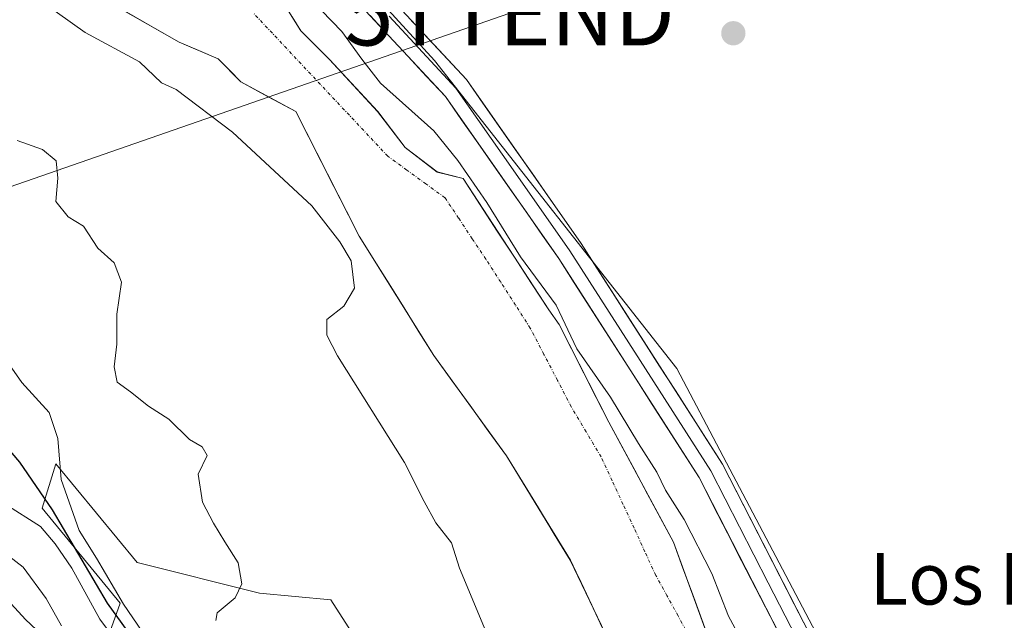
# Model space of a CAD drawing. Units: metres. Extents: x 584005 to 587475, y 4691925 to 4694280.
# Drawn here: x 584408 to 584560, y 4694008 to 4694101 of the extents above; entities that cross this region are included whole.
import ezdxf
from ezdxf.enums import TextEntityAlignment as Align

# ---------------------------------------------------------------- set-up
doc = ezdxf.new("R2010")
doc.units = ezdxf.units.M
doc.header["$MEASUREMENT"] = 0
doc.linetypes.add('TRAZO_Y_PUNTO', pattern=[1, 0.5, -0.25, 0, -0.25])
doc.layers.get('0').update_dxf_attribs({"lineweight": 5})
for name, color, linetype, lineweight in [('Carátula', 7, 'Continuous', 5), ('Corriente natural Cxs', 5, 'Continuous', 13), ('Corriente natural eje', 5, 'TRAZO_Y_PUNTO', 0), ('Corriente natural superficial', 5, 'Continuous', 13), ('Cultivos herbáceos CxS', 92, 'Continuous', 0), ('Curva de nivel maestra', 36, 'Continuous', 30), ('Curva de nivel normal', 36, 'Continuous', 0), ('Explotación a cielo abierto', 254, 'Continuous', 0), ('Explotación a cielo abierto Cxs', 254, 'Continuous', 0), ('Layer 0', 7, 'Continuous', 0), ('Matorral CxS', 135, 'Continuous', 0), ('Punto de cota en terreno', 7, 'Continuous', 0), ('Suelo desnudo CxS', 43, 'Continuous', 0), ('Tendido', 6, 'Continuous', 0), ('Texto cartográfico', 19, 'Continuous', 0), ('Torre de tendido puntual', 7, 'Continuous', 0)]:
    doc.layers.add(name, color=color, linetype=linetype, lineweight=lineweight)
doc.styles.add('Arial', font='txt', dxfattribs={"height": 0.2})

# ---------------------------------------------------------------- blocks, each defined once
blk = doc.blocks.new('*U158')
at = {"layer": 'Matorral CxS', "color": 135, "linetype": 'Continuous', "lineweight": 0}
for points in [[(584395.5701, 4694118.3301, 309.0134), (584432.3101, 4694097.4501, 308.8264), (584438.3601, 4694094.8701, 308.74), (584441.8551, 4694091.2851, 308.747), (584450.3595, 4694086.6544, 308.5075), (584460.2105, 4694067.3292, 308.8878), (584471.7861, 4694048.8084, 308.9855), (584483.0309, 4694033.2641, 308.4114), (584492.9528, 4694017.0583, 308.8698), (584499.5674, 4694003.1677, 308.9667), (584504.1976, 4693990.5999, 308.8866), (584516.8468, 4693966.0615, 309.2384), (584520.5501, 4693955.7301, 308.9246), (584535.7401, 4693921.9201, 308.8642), (584539.8401, 4693909.8101, 308.8512), (584543.9149, 4693894.1923, 308.7604), (584552.092, 4693879.0883, 308.4867), (584565.0037, 4693859.615, 308.3414)], [(584565.5346, 4693886.4706, 308.8467), (584559.3681, 4693899.0644, 309.1088), (584543.7576, 4693936.503, 308.8053), (584537.9368, 4693949.8645, 308.9827), (584529.867, 4693968.1208, 308.9607), (584520.8711, 4693989.0229, 308.7086), (584514.7857, 4694003.8396, 308.8497), (584508.9648, 4694019.847, 309.0942), (584498.9106, 4694038.5001, 309.4146), (584491.1978, 4694053.6228, 310.1886), (584489.6001, 4694055.9201, 309.809), (584476.3134, 4694076.2675, 309.9543), (584472.2803, 4694077.2881, 308.391), (584467.359, 4694081.0981, 308.4226), (584463.0728, 4694086.6544, 308.7453), (584455.6115, 4694094.7506, 309.0513), (584451.1665, 4694099.1957, 308.8605), (584448.4677, 4694103.4819, 309.1368)], [(584461.4617, 4694106.0845, 312.2716), (584471.8827, 4694094.6037, 312.2718), (584509.4573, 4694046.8157, 311.9691), (584533.5687, 4694001.0299, 311.4832), (584554.2361, 4693953.7661, 311.0781), (584567.5227, 4693914.3803, 311.2733)]]:
    blk.add_polyline3d(points, dxfattribs=at)
blk = doc.blocks.new('*U173')
at = {"layer": 'Suelo desnudo CxS', "color": 43, "linetype": 'Continuous', "lineweight": 0}
for points in [[(584565.0037, 4693859.615, 308.3414), (584552.092, 4693879.0883, 308.4867), (584543.9149, 4693894.1923, 308.7604), (584539.8401, 4693909.8101, 308.8512), (584535.7401, 4693921.9201, 308.8642), (584520.5501, 4693955.7301, 308.9246), (584516.8468, 4693966.0615, 309.2384), (584504.1976, 4693990.5999, 308.8866), (584499.5674, 4694003.1677, 308.9667), (584492.9528, 4694017.0583, 308.8698), (584483.0309, 4694033.2641, 308.4114), (584471.7861, 4694048.8084, 308.9855), (584460.2105, 4694067.3292, 308.8878), (584450.3595, 4694086.6544, 308.5075), (584441.8551, 4694091.2851, 308.747), (584438.3601, 4694094.8701, 308.74), (584432.3101, 4694097.4501, 308.8264), (584395.5701, 4694118.3301, 309.0134)], [(584448.4677, 4694103.4819, 309.1368), (584451.1665, 4694099.1957, 308.8605), (584455.6115, 4694094.7506, 309.0513), (584463.0728, 4694086.6544, 308.7453), (584467.359, 4694081.0981, 308.4226), (584472.2803, 4694077.2881, 308.391), (584476.3134, 4694076.2675, 309.9543), (584489.6001, 4694055.9201, 309.809), (584491.1978, 4694053.6228, 310.1886), (584498.9106, 4694038.5001, 309.4146), (584508.9648, 4694019.847, 309.0942), (584514.7857, 4694003.8396, 308.8497), (584520.8711, 4693989.0229, 308.7086), (584529.867, 4693968.1208, 308.9607), (584537.9368, 4693949.8645, 308.9827), (584543.7576, 4693936.503, 308.8053), (584559.3681, 4693899.0644, 309.1088), (584565.5346, 4693886.4706, 308.8467)]]:
    blk.add_polyline3d(points, dxfattribs=at)
blk = doc.blocks.new('*U174')
at = {"layer": 'Cultivos herbáceos CxS', "color": 92, "linetype": 'Continuous', "lineweight": 0}
blk.add_polyline3d([(584567.5227, 4693914.3803, 311.2733), (584554.2361, 4693953.7661, 311.0781), (584533.5687, 4694001.0299, 311.4832), (584509.4573, 4694046.8157, 311.9691), (584471.8827, 4694094.6037, 312.2718), (584461.4617, 4694106.0845, 312.2716)], dxfattribs=at)
blk = doc.blocks.new('*U220')
at = {"layer": 'Curva de nivel normal', "color": 36, "linetype": 'Continuous', "lineweight": 0}
for points in [[(584480.55, 4694004.3, 310), (584475.76, 4694015.85, 310), (584474.53, 4694019.74, 310), (584472.08, 4694022.88, 310), (584470.29, 4694026.16, 310), (584467.22, 4694032.23, 310), (584456.86, 4694048.77, 310), (584455.17, 4694051.98, 310), (584455.18, 4694054.39, 310), (584457.85, 4694056.46, 310), (584459.48, 4694059.26, 310), (584458.96, 4694063.5, 310), (584457.22, 4694066.43, 310), (584452.84, 4694072.05, 310), (584440.58, 4694083.46, 310), (584431.81, 4694090.09, 310), (584429.57, 4694091.13, 310), (584426.13, 4694094.36, 310), (584417.72, 4694098.93, 310), (584408.77, 4694105.32, 310)], [(584452.78, 4694104.06, 310), (584457.52, 4694099.08, 310), (584460.63, 4694094.81, 310), (584463.5, 4694091.06, 310), (584471.78, 4694083.65, 310), (584475.51, 4694079.06, 310), (584479.99, 4694072.54, 310), (584485.24, 4694064.12, 310), (584490.75, 4694056.63, 310), (584493.96, 4694049.83, 310), (584499.16, 4694042.36, 310), (584503.52, 4694035.19, 310), (584506.36, 4694030.72, 310), (584507.7, 4694027.92, 310), (584510.63, 4694023.35, 310), (584514.91, 4694015, 310), (584517.5, 4694008.38, 310), (584520.48, 4694002.87, 310)]]:
    blk.add_polyline3d(points, dxfattribs=at)
blk = doc.blocks.new('5PATER')
at = {"layer": 'Carátula', "linetype": 'Continuous', "lineweight": 5}
h = blk.add_hatch(color=250, dxfattribs=at)
edge = h.paths.add_edge_path()
edge.add_ellipse((0, 0.01), major_axis=(-1.33, -1.34), ratio=0.999422, start_angle=0, end_angle=360)
blk = doc.blocks.new('5TTEND')
blk.add_text('5TTEND', height=10).set_placement((0, 0), align=Align.MIDDLE_CENTER)

msp = doc.modelspace()

# ---------------------------------------------------------------- linework, layer by layer
at = {"layer": 'Corriente natural Cxs', "color": 5, "linetype": 'Continuous', "lineweight": 13}
for points in [[(584497.91, 4694006.64, 308.85), (584496.26, 4694010.11, 308.84), (584494.61, 4694013.59, 308.82), (584492.95, 4694017.06, 308.72), (584490.47, 4694021.11, 308.63), (584487.99, 4694025.16, 308.59), (584485.51, 4694029.21, 308.43), (584483.03, 4694033.26, 308.49), (584480.22, 4694037.15, 308.82), (584477.41, 4694041.04, 308.88), (584474.6, 4694044.92, 308.99), (584471.79, 4694048.81, 308.9), (584469.47, 4694052.51, 308.86), (584467.16, 4694056.22, 308.77), (584464.84, 4694059.92, 308.79), (584462.53, 4694063.63, 308.7), (584460.21, 4694067.33, 308.93), (584458.24, 4694071.19, 308.93), (584456.27, 4694075.06, 308.69), (584454.3, 4694078.92, 308.46), (584452.33, 4694082.79, 308.45), (584450.36, 4694086.65, 308.51), (584446.11, 4694088.97, 308.46), (584441.86, 4694091.29, 308.63), (584440.11, 4694093.08, 308.53), (584438.36, 4694094.87, 308.49), (584435.34, 4694096.16, 308.57), (584432.31, 4694097.45, 308.58), (584428.23, 4694099.77, 308.59), (584424.15, 4694102.09, 308.6)], [(584449.82, 4694101.34, 308.94), (584451.17, 4694099.2, 308.94), (584453.39, 4694096.97, 308.99), (584455.61, 4694094.75, 308.96), (584458.1, 4694092.05, 309.1), (584460.59, 4694089.35, 309.1), (584463.07, 4694086.65, 309.08), (584465.22, 4694083.88, 308.85), (584467.36, 4694081.1, 308.76), (584469.82, 4694079.19, 308.63), (584472.28, 4694077.29, 308.6), (584476.31, 4694076.27, 309.04), (584478.97, 4694072.2, 309.58), (584481.63, 4694068.13, 309.62), (584484.29, 4694064.06, 309.73), (584486.94, 4694059.99, 309.59), (584489.6, 4694055.92, 309.88), (584491.2, 4694053.62, 309.89), (584493.13, 4694049.84, 309.76), (584495.05, 4694046.06, 309.57), (584496.98, 4694042.28, 309.23), (584498.91, 4694038.5, 309.28), (584500.92, 4694034.77, 308.86), (584502.93, 4694031.04, 308.89), (584504.94, 4694027.31, 308.72), (584506.95, 4694023.58, 308.6), (584508.96, 4694019.85, 308.75), (584510.42, 4694015.85, 308.75), (584511.88, 4694011.84, 308.88), (584513.33, 4694007.84, 308.97), (584514.79, 4694003.84, 308.69)]]:
    msp.add_polyline3d(points, dxfattribs=at)
at = {"layer": 'Corriente natural eje', "color": 5, "linetype": 'TRAZO_Y_PUNTO', "lineweight": 0}
msp.add_polyline3d([(584511.36, 4694005.32, 308.74), (584509.65, 4694008.44, 308.74), (584507.94, 4694011.56, 308.71), (584506.23, 4694014.69, 308.55), (584504.53, 4694018.36, 308.48), (584502.83, 4694022.04, 308.53), (584501.12, 4694025.72, 308.55), (584499.42, 4694029.4, 308.54), (584497.72, 4694033.08, 308.56), (584495.4, 4694036.98, 308.63), (584493.09, 4694040.88, 308.9), (584490.97, 4694044.94, 309.12), (584488.86, 4694049, 309.04), (584486.74, 4694053.05, 308.98), (584484.45, 4694056.62, 308.95), (584482.15, 4694060.2, 308.88), (584479.86, 4694063.77, 308.75), (584477.74, 4694066.94, 308.8), (584475.63, 4694070.12, 308.54), (584473.51, 4694073.29, 308.5), (584470.56, 4694075.44, 308.47), (584467.6, 4694077.59, 308.49), (584464.65, 4694079.74, 308.59), (584461.67, 4694082.92, 308.74), (584458.68, 4694086.1, 308.78), (584455.7, 4694089.28, 308.75), (584452.71, 4694092.46, 308.71), (584449.73, 4694095.64, 308.7), (584446.74, 4694098.82, 308.62), (584443.76, 4694102, 308.43)], dxfattribs=at)
at = {"layer": 'Corriente natural superficial', "color": 5, "linetype": 'Continuous', "lineweight": 13}
for points in [[(584497.91, 4694006.64, 308.85), (584496.26, 4694010.11, 308.84), (584494.61, 4694013.59, 308.82), (584492.95, 4694017.06, 308.72), (584490.47, 4694021.11, 308.63), (584487.99, 4694025.16, 308.59), (584485.51, 4694029.21, 308.43), (584483.03, 4694033.26, 308.49), (584480.22, 4694037.15, 308.82), (584477.41, 4694041.04, 308.88), (584474.6, 4694044.92, 308.99), (584471.79, 4694048.81, 308.9), (584469.47, 4694052.51, 308.86), (584467.16, 4694056.22, 308.77), (584464.84, 4694059.92, 308.79), (584462.53, 4694063.63, 308.7), (584460.21, 4694067.33, 308.93), (584458.24, 4694071.19, 308.93), (584456.27, 4694075.06, 308.69), (584454.3, 4694078.92, 308.46), (584452.33, 4694082.79, 308.45), (584450.36, 4694086.65, 308.51), (584446.11, 4694088.97, 308.46), (584441.86, 4694091.29, 308.63), (584440.11, 4694093.08, 308.53), (584438.36, 4694094.87, 308.49), (584435.34, 4694096.16, 308.57), (584432.31, 4694097.45, 308.58), (584428.23, 4694099.77, 308.59), (584424.15, 4694102.09, 308.6)], [(584449.82, 4694101.34, 308.94), (584451.17, 4694099.2, 308.94), (584453.39, 4694096.97, 308.99), (584455.61, 4694094.75, 308.96), (584458.1, 4694092.05, 309.1), (584460.59, 4694089.35, 309.1), (584463.07, 4694086.65, 309.08), (584465.22, 4694083.88, 308.85), (584467.36, 4694081.1, 308.76), (584469.82, 4694079.19, 308.63), (584472.28, 4694077.29, 308.6), (584476.31, 4694076.27, 309.04), (584478.97, 4694072.2, 309.58), (584481.63, 4694068.13, 309.62), (584484.29, 4694064.06, 309.73), (584486.94, 4694059.99, 309.59), (584489.6, 4694055.92, 309.88), (584491.2, 4694053.62, 309.89), (584493.13, 4694049.84, 309.76), (584495.05, 4694046.06, 309.57), (584496.98, 4694042.28, 309.23), (584498.91, 4694038.5, 309.28), (584500.92, 4694034.77, 308.86), (584502.93, 4694031.04, 308.89), (584504.94, 4694027.31, 308.72), (584506.95, 4694023.58, 308.6), (584508.96, 4694019.85, 308.75), (584510.42, 4694015.85, 308.75), (584511.88, 4694011.84, 308.88), (584513.33, 4694007.84, 308.97), (584514.79, 4694003.84, 308.69)]]:
    msp.add_polyline3d(points, dxfattribs=at)
at = {"layer": 'Cultivos herbáceos CxS', "color": 92, "linetype": 'Continuous', "lineweight": 0}
msp.add_polyline3d([(584461.46, 4694106.08, 312.27), (584471.88, 4694094.6, 312.27), (584509.46, 4694046.82, 311.97), (584533.57, 4694001.03, 311.48), (584554.24, 4693953.77, 311.08), (584567.52, 4693914.38, 311.27), (584585.93, 4693883.26, 311.91), (584608.37, 4693872.04, 312.08), (584628.5, 4693869.36, 311.96), (584669.79, 4693864.98, 311.88), (584769.52, 4693847.37, 311.83), (584817.92, 4693838.67, 311.62), (584853.09, 4693838.67, 312.45)], dxfattribs=at)
at = {"layer": 'Curva de nivel maestra', "color": 36, "linetype": 'Continuous', "lineweight": 30}
msp.add_polyline3d([(584430.26, 4693997.8, 325), (584421.19, 4694010.4, 325), (584412.62, 4694024.88, 325), (584407.59, 4694032.29, 325), (584404.26, 4694036.1, 325)], dxfattribs=at)
at = {"layer": 'Curva de nivel normal', "color": 36, "linetype": 'Continuous', "lineweight": 0}
for points in [[(584437.95, 4694007.71, 315), (584438.18, 4694008.87, 315), (584440.95, 4694011.2, 315), (584442, 4694013.38, 315), (584441.44, 4694016.66, 315), (584439.36, 4694019.9, 315), (584437.62, 4694022.83, 315), (584435.93, 4694026.09, 315), (584435.23, 4694030.39, 315), (584436.62, 4694033.29, 315), (584435.84, 4694034.63, 315), (584433.89, 4694035.79, 315), (584430.68, 4694038.94, 315), (584427.54, 4694040.94, 315), (584424.72, 4694043.17, 315), (584422.69, 4694044.66, 315), (584422.23, 4694047.07, 315), (584422.63, 4694050.6, 315), (584422.6, 4694055.25, 315), (584423.32, 4694060.2, 315), (584422.21, 4694063.18, 315), (584419.67, 4694065.47, 315), (584417.44, 4694068.87, 315), (584415.08, 4694070.32, 315), (584413.14, 4694072.7, 315), (584413.49, 4694076.32, 315), (584413.21, 4694079, 315), (584411.08, 4694080.8, 315), (584407.19, 4694082.17, 315)], [(584428.69, 4694002.9, 320), (584423.64, 4694010.25, 320), (584419.48, 4694017.37, 320), (584416.76, 4694021.69, 320), (584414, 4694029.6, 320), (584413.48, 4694035.92, 320), (584412.12, 4694039.96, 320), (584407.88, 4694044.62, 320), (584404.12, 4694049.94, 320)], [(584405.27, 4694025.82, 330), (584410.77, 4694022.31, 330), (584413.06, 4694019.61, 330), (584415.62, 4694015.83, 330), (584419.96, 4694007.93, 330), (584429.45, 4693995.18, 330)], [(584414.02, 4694006.9, 335), (584411.68, 4694011.13, 335), (584408.11, 4694015.96, 335), (584403.98, 4694019.11, 335)], [(584402.75, 4694013.99, 340), (584408.48, 4694007.88, 340), (584416.16, 4694000.6, 340)]]:
    msp.add_polyline3d(points, dxfattribs=at)
at = {"layer": 'Explotación a cielo abierto', "color": 254, "linetype": 'Continuous', "lineweight": 0}
msp.add_polyline3d([(584465.26, 4693968.77, 312.01), (584449.19, 4693962.98, 321.12), (584441.29, 4693966.14, 327.58), (584427.07, 4693962.46, 341.12), (584431.8, 4693938.76, 347.16), (584426.54, 4693952.72, 348.66), (584418.65, 4693973.01, 348.62), (584415.49, 4693980.64, 350.92), (584417.61, 4693994.86, 343.07), (584423.14, 4694010.4, 320.91), (584411.04, 4694025.15, 326.75), (584413.15, 4694032, 320.61), (584425.78, 4694016.72, 317.26), (584444.74, 4694011.97, 313.69), (584455.8, 4694010.91, 312.81), (584465.27, 4693996.16, 311.11), (584467.37, 4693982.99, 310.23), (584465.26, 4693968.77, 312.01)], dxfattribs=at)
at = {"layer": 'Explotación a cielo abierto Cxs', "color": 254, "linetype": 'Continuous', "lineweight": 0}
msp.add_polyline3d([(584465.26, 4693968.77, 312.01), (584449.19, 4693962.98, 321.12), (584441.29, 4693966.14, 327.58), (584427.07, 4693962.46, 341.12), (584431.8, 4693938.76, 347.16), (584426.54, 4693952.72, 348.66), (584418.65, 4693973.01, 348.62), (584415.49, 4693980.64, 350.92), (584417.61, 4693994.86, 343.07), (584423.14, 4694010.4, 320.91), (584411.04, 4694025.15, 326.75), (584413.15, 4694032, 320.61), (584425.78, 4694016.72, 317.26), (584444.74, 4694011.97, 313.69), (584455.8, 4694010.91, 312.81), (584465.27, 4693996.16, 311.11), (584467.37, 4693982.99, 310.23), (584465.26, 4693968.77, 312.01)], close=True, dxfattribs=at)
at = {"layer": 'Layer 0', "linetype": 'Continuous', "lineweight": 0}
for points in [[(584562.31, 4693916.71), (584556.72, 4693929.59), (584549.48, 4693948.93), (584530.54, 4693995.5), (584512.91, 4694029.87), (584491.15, 4694063.87), (584473.58, 4694088.99), (584453.14, 4694110.99), (584440.52, 4694123.06), (584429.57, 4694132.16), (584401.91, 4694153.78), (584383.93, 4694165.56), (584367.17, 4694177.07), (584348.92, 4694191.13), (584338.7, 4694198.74), (584326.63, 4694209.75), (584316.68, 4694221.87), (584305.42, 4694239.4), (584303.91, 4694241.91)], [(584308.76, 4694241.97), (584308.76, 4694241.96), (584309.05, 4694241.47), (584320.07, 4694224.33), (584329.67, 4694212.64), (584341.36, 4694201.97), (584351.44, 4694194.46), (584369.63, 4694180.45), (584386.26, 4694169.04), (584404.35, 4694157.18), (584432.19, 4694135.41), (584443.3, 4694126.19), (584456.12, 4694113.93), (584476.84, 4694091.62), (584494.63, 4694066.2), (584516.54, 4694031.95), (584534.35, 4693997.25), (584553.38, 4693950.45), (584560.6, 4693931.15)], [(584464.85, 4694101.46), (584475.21, 4694090.31), (584484.11, 4694077.6), (584492.89, 4694065.04), (584503.77, 4694048.04), (584514.73, 4694030.91), (584523.63, 4694013.56), (584532.45, 4693996.38), (584551.43, 4693949.69), (584555.04, 4693940.04), (584558.66, 4693930.37), (584564.25, 4693917.5)]]:
    msp.add_lwpolyline(points, dxfattribs=at)
for points in [[(584526.13, 4694004.09, 311.9), (584523.93, 4694008.39, 311.54), (584521.73, 4694012.69, 311.78), (584519.52, 4694016.98, 311.6), (584517.32, 4694021.28, 311.77), (584515.11, 4694025.57, 311.77), (584512.91, 4694029.87, 311.77), (584510.49, 4694033.65, 311.88), (584508.07, 4694037.43, 311.65), (584505.66, 4694041.2, 311.71), (584503.24, 4694044.98, 311.57), (584500.82, 4694048.76, 311.84), (584498.4, 4694052.54, 311.51), (584495.99, 4694056.31, 311.7), (584493.57, 4694060.09, 311.7), (584491.15, 4694063.87, 312.06), (584488.64, 4694067.46, 311.85), (584486.13, 4694071.05, 311.97), (584483.62, 4694074.64, 311.73), (584481.11, 4694078.22, 312.07), (584478.6, 4694081.81, 311.54), (584476.09, 4694085.4, 311.81), (584473.58, 4694088.99, 311.77), (584470.66, 4694092.13, 311.9), (584467.74, 4694095.28, 311.92), (584464.82, 4694098.42, 311.83), (584461.9, 4694101.56, 311.75)], [(584467.96, 4694101.18, 311.89), (584470.92, 4694097.99, 311.98), (584473.88, 4694094.81, 311.94), (584476.84, 4694091.62, 312.02), (584479.38, 4694087.99, 311.78), (584481.92, 4694084.36, 312.05), (584484.46, 4694080.73, 311.82), (584487.01, 4694077.09, 312.08), (584489.55, 4694073.46, 312.24), (584492.09, 4694069.83, 312.07), (584494.63, 4694066.2, 311.63), (584497.06, 4694062.39, 311.94), (584499.5, 4694058.59, 311.97), (584501.93, 4694054.78, 312.11), (584504.37, 4694050.98, 312.12), (584506.8, 4694047.17, 312.23), (584509.24, 4694043.37, 312.17), (584511.67, 4694039.56, 312.21), (584514.11, 4694035.76, 312.01), (584516.54, 4694031.95, 312.01), (584518.77, 4694027.61, 311.79), (584520.99, 4694023.28, 312.12), (584523.22, 4694018.94, 311.87), (584525.45, 4694014.6, 311.98), (584527.67, 4694010.26, 311.88), (584529.9, 4694005.93, 311.76)]]:
    msp.add_polyline3d(points, dxfattribs=at)
at = {"layer": 'Matorral CxS', "color": 135, "linetype": 'Continuous', "lineweight": 0}
for points in [[(584395.57, 4694118.33, 309.01), (584432.31, 4694097.45, 308.83), (584438.36, 4694094.87, 308.74), (584441.86, 4694091.29, 308.75), (584450.36, 4694086.65, 308.51), (584460.21, 4694067.33, 308.89), (584471.79, 4694048.81, 308.99), (584483.03, 4694033.26, 308.41), (584492.95, 4694017.06, 308.87), (584499.57, 4694003.17, 308.97), (584504.2, 4693990.6, 308.89), (584516.85, 4693966.06, 309.24), (584520.55, 4693955.73, 308.92), (584535.74, 4693921.92, 308.86), (584539.84, 4693909.81, 308.85), (584543.91, 4693894.19, 308.76), (584552.09, 4693879.09, 308.49), (584565, 4693859.62, 308.34)], [(584461.46, 4694106.08, 312.27), (584471.88, 4694094.6, 312.27), (584509.46, 4694046.82, 311.97), (584533.57, 4694001.03, 311.48), (584554.24, 4693953.77, 311.08), (584567.52, 4693914.38, 311.27), (584585.93, 4693883.26, 311.91), (584608.37, 4693872.04, 312.08), (584628.5, 4693869.36, 311.96), (584669.79, 4693864.98, 311.88), (584769.52, 4693847.37, 311.83), (584817.92, 4693838.67, 311.62), (584853.09, 4693838.67, 312.45)], [(584448.47, 4694103.48, 309.14), (584451.17, 4694099.2, 308.86), (584455.61, 4694094.75, 309.05), (584463.07, 4694086.65, 308.75), (584467.36, 4694081.1, 308.42), (584472.28, 4694077.29, 308.39), (584476.31, 4694076.27, 309.95), (584489.6, 4694055.92, 309.81), (584491.2, 4694053.62, 310.19), (584498.91, 4694038.5, 309.41), (584508.96, 4694019.85, 309.09), (584514.79, 4694003.84, 308.85), (584520.87, 4693989.02, 308.71), (584529.87, 4693968.12, 308.96), (584537.94, 4693949.86, 308.98), (584543.76, 4693936.5, 308.81), (584559.37, 4693899.06, 309.11), (584565.53, 4693886.47, 308.85)]]:
    msp.add_polyline3d(points, dxfattribs=at)
at = {"layer": 'Suelo desnudo CxS', "color": 43, "linetype": 'Continuous', "lineweight": 0}
for points in [[(584395.57, 4694118.33, 309.01), (584432.31, 4694097.45, 308.83), (584438.36, 4694094.87, 308.74), (584441.86, 4694091.29, 308.75), (584450.36, 4694086.65, 308.51), (584460.21, 4694067.33, 308.89), (584471.79, 4694048.81, 308.99), (584483.03, 4694033.26, 308.41), (584492.95, 4694017.06, 308.87), (584499.57, 4694003.17, 308.97), (584504.2, 4693990.6, 308.89), (584516.85, 4693966.06, 309.24), (584520.55, 4693955.73, 308.92), (584535.74, 4693921.92, 308.86), (584539.84, 4693909.81, 308.85), (584543.91, 4693894.19, 308.76), (584552.09, 4693879.09, 308.49), (584565, 4693859.62, 308.34)], [(584448.47, 4694103.48, 309.14), (584451.17, 4694099.2, 308.86), (584455.61, 4694094.75, 309.05), (584463.07, 4694086.65, 308.75), (584467.36, 4694081.1, 308.42), (584472.28, 4694077.29, 308.39), (584476.31, 4694076.27, 309.95), (584489.6, 4694055.92, 309.81), (584491.2, 4694053.62, 310.19), (584498.91, 4694038.5, 309.41), (584508.96, 4694019.85, 309.09), (584514.79, 4694003.84, 308.85), (584520.87, 4693989.02, 308.71), (584529.87, 4693968.12, 308.96), (584537.94, 4693949.86, 308.98), (584543.76, 4693936.5, 308.81), (584559.37, 4693899.06, 309.11), (584565.53, 4693886.47, 308.85)]]:
    msp.add_polyline3d(points, dxfattribs=at)
at = {"layer": 'Tendido', "color": 6, "linetype": 'Continuous', "lineweight": 0}
msp.add_polyline3d([(584742.44, 4694193.24, 310.4), (584642.16, 4694158.02, 310.28), (584559.12, 4694128.91, 310.33), (584483.56, 4694101.92, 310.53), (584290.89, 4694034.98, 369.67)], dxfattribs=at)

# ---------------------------------------------------------------- block references
at = {"layer": 'Cultivos herbáceos CxS', "color": 92, "linetype": 'Continuous', "lineweight": 0}
msp.add_blockref('*U174', (0, 0), dxfattribs=at)
at = {"layer": 'Curva de nivel normal', "color": 36, "linetype": 'Continuous', "lineweight": 0}
msp.add_blockref('*U220', (0, 0), dxfattribs=at)
at = {"layer": 'Matorral CxS', "color": 135, "linetype": 'Continuous', "lineweight": 0}
msp.add_blockref('*U158', (0, 0), dxfattribs=at)
at = {"layer": 'Punto de cota en terreno', "linetype": 'Continuous', "lineweight": 0}
msp.add_blockref('5PATER', (584518.23, 4694098.81, 310.42), dxfattribs=at)
at = {"layer": 'Suelo desnudo CxS', "color": 43, "linetype": 'Continuous', "lineweight": 0}
msp.add_blockref('*U173', (0, 0), dxfattribs=at)
at = {"layer": 'Torre de tendido puntual', "linetype": 'Continuous', "lineweight": 0}
msp.add_blockref('5TTEND', (584483.56, 4694101.92, 310.53), dxfattribs=at)

# ---------------------------------------------------------------- texts
at = {"layer": 'Texto cartográfico', "color": 19, "linetype": 'Continuous', "lineweight": 0, "style": 'Arial'}
msp.add_text('Los Huertos', height=8, dxfattribs=at).set_placement((584569.81, 4694014.18), align=Align.MIDDLE_CENTER)

doc.saveas('drawing.dxf')
